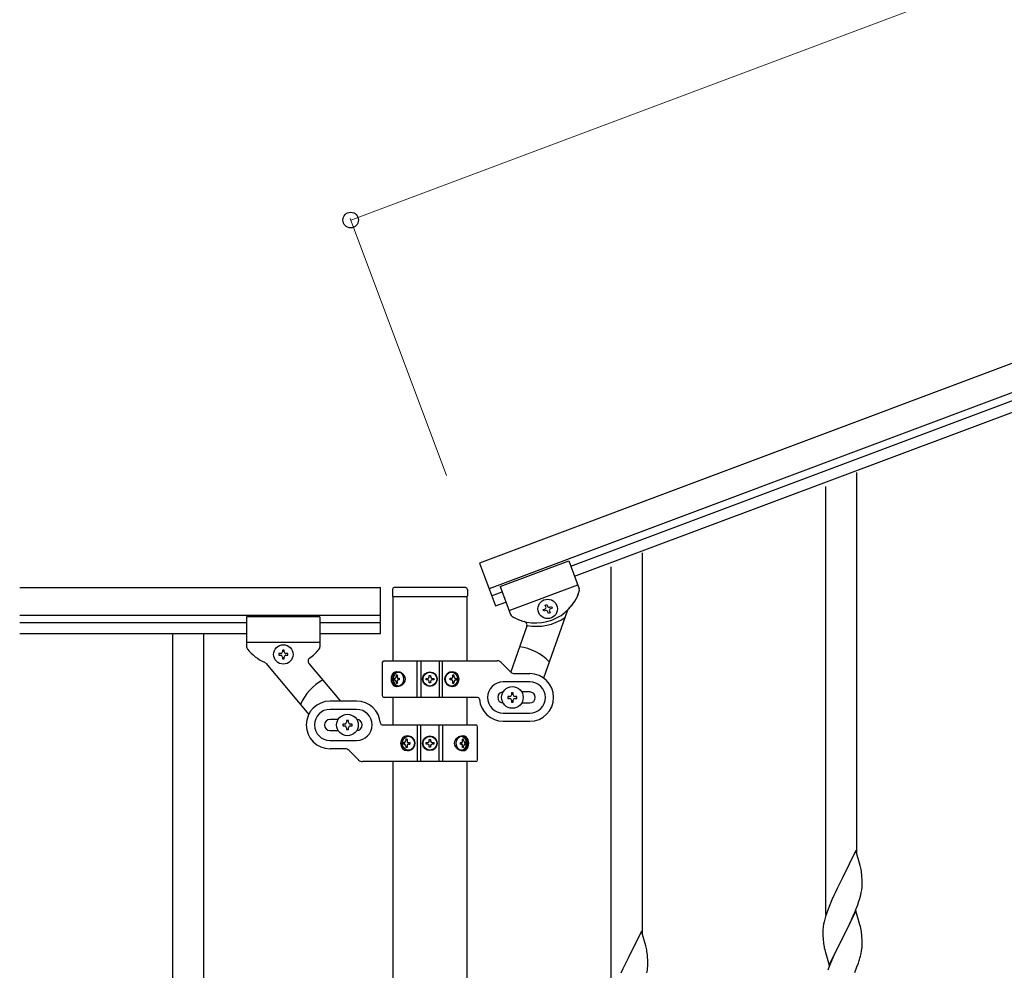
# Model space of a CAD drawing. Units: millimetres. Extents: x 250 to 8280, y 75 to 5795.
# Drawn here: x 4887 to 5424, y 4286 to 4805 of the extents above; entities that cross this region are included whole.
import ezdxf

# ---------------------------------------------------------------- set-up
doc = ezdxf.new("R2010")
doc.units = ezdxf.units.MM
doc.layers.add('YKK_A1', color=4, linetype='Continuous', lineweight=30)
doc.layers.add('YKK_D', color=6, linetype='Continuous', lineweight=13)

msp = doc.modelspace()

# ---------------------------------------------------------------- linework, layer by layer
at = {"layer": 'YKK_A1', "linetype": 'Continuous', "ltscale": 0.5}
for p, q in [((5892.16, 4790.9), (5137.64, 4507.9)), ((5897.43, 4776.86), (5142.91, 4493.85)), ((5187.47, 4506.29), (5852.96, 4755.9)), ((5189.58, 4500.68), (5855.06, 4750.29)), ((5343.64, 4348.91), (5343.64, 4557.32)), ((5326.64, 4316), (5326.64, 4549.67)), ((5226.64, 4305.02), (5226.64, 4513.43)), ((5148.96, 4495.06), (5186.42, 4509.1)), ((5148.96, 4495.06), (5186.42, 4509.1)), ((5186.42, 4509.1), (5192.15, 4493.82)), ((5186.42, 4509.1), (5192.15, 4493.82)), ((5137.64, 4507.9), (5146.42, 4484.49)), ((5209.64, 4272.11), (5209.64, 4505.78)), ((4886.78, 4494.53), (5083.64, 4494.53)), ((5083.64, 4469.53), (5083.64, 4494.53)), ((5090.14, 4493.49), (5090.14, 4489.99)), ((5130.14, 4494.49), (5091.14, 4494.49)), ((5131.14, 4493.49), (5131.14, 4489.99)), ((5144.31, 4490.11), (5150.02, 4492.25)), ((5148.96, 4495.06), (5154.69, 4479.78)), ((5148.96, 4495.06), (5154.7, 4479.76)), ((5153.88, 4481.95), (5191.33, 4495.99)), ((5153.88, 4481.95), (5191.33, 4495.99)), ((5090.39, 4489.49), (5090.39, 4454.55)), ((5130.64, 4489.49), (5090.64, 4489.49)), ((5130.89, 4454.55), (5130.89, 4489.49)), ((5146.42, 4484.49), (5152.12, 4486.63)), ((5172.47, 4482.49), (5173.37, 4482.83)), ((5172.81, 4481.59), (5172.47, 4482.49)), ((5185.55, 4481.73), (5172.64, 4445.16)), ((5173.71, 4481.93), (5172.81, 4481.59)), ((5173.6, 4484.96), (5174.5, 4485.3)), ((5173.93, 4484.06), (5173.6, 4484.96)), ((5174.5, 4485.3), (5174.83, 4484.4)), ((5175.28, 4480.47), (5174.95, 4481.37)), ((5175.84, 4481.71), (5176.18, 4480.81)), ((5176.07, 4483.84), (5176.97, 4484.18)), ((5177.3, 4483.28), (5176.41, 4482.94)), ((5176.97, 4484.18), (5177.3, 4483.28)), ((4886.78, 4479.53), (5083.64, 4479.53)), ((5010.64, 4478.53), (5010.64, 4462.21)), ((5050.64, 4478.53), (5010.64, 4478.53)), ((5050.64, 4478.53), (5050.64, 4462.19)), ((5176.18, 4480.81), (5175.28, 4480.47)), ((4886.78, 4475.53), (5010.64, 4475.53)), ((5050.64, 4475.53), (5083.64, 4475.53)), ((5163.52, 4473.4), (5154.72, 4448.47)), ((4886.78, 4469.53), (5010.64, 4469.53)), ((4970.14, 4469.53), (4970.14, 3609.53)), ((4987.14, 4469.53), (4987.14, 3609.53)), ((5050.64, 4469.53), (5083.64, 4469.53)), ((5050.64, 4464.53), (5010.64, 4464.53)), ((5031.12, 4460.43), (5030.16, 4460.43)), ((5030.16, 4460.43), (5030.16, 4459.47)), ((5031.12, 4459.47), (5031.12, 4460.43)), ((5028.24, 4458.51), (5028.24, 4457.55)), ((5029.2, 4458.51), (5028.24, 4458.51)), ((5028.24, 4457.55), (5029.2, 4457.55)), ((5030.16, 4456.59), (5030.16, 4455.63)), ((5030.16, 4455.63), (5031.12, 4455.63)), ((5031.12, 4455.63), (5031.12, 4456.59)), ((5033.04, 4458.51), (5032.08, 4458.51)), ((5032.08, 4457.55), (5033.04, 4457.55)), ((5033.04, 4457.55), (5033.04, 4458.51)), ((5085.64, 4454.55), (5147.4, 4454.55)), ((5103.69, 4434.55), (5103.69, 4454.55)), ((5105.64, 4454.55), (5105.64, 4434.55)), ((5115.64, 4454.55), (5115.64, 4434.55)), ((5117.58, 4434.55), (5117.58, 4454.55)), ((5021.06, 4453.21), (5044.49, 4425.29)), ((5044.61, 4453.14), (5061.88, 4432.57)), ((5084.64, 4453.55), (5084.64, 4435.55)), ((5154.76, 4448.42), (5149.52, 4453.67)), ((5091.12, 4444.99), (5091.45, 4444.99)), ((5091.12, 4444.1), (5091.45, 4444.1)), ((5092.93, 4446.75), (5092.31, 4446.75)), ((5093.94, 4444.99), (5093.32, 4444.99)), ((5093.94, 4444.1), (5093.32, 4444.1)), ((5108.59, 4444.14), (5108.59, 4444.96)), ((5108.59, 4444.96), (5109.41, 4444.96)), ((5109.41, 4444.14), (5108.59, 4444.14)), ((5110.23, 4445.78), (5110.23, 4446.6)), ((5110.23, 4446.6), (5111.05, 4446.6)), ((5111.05, 4446.6), (5111.05, 4445.78)), ((5111.87, 4444.96), (5112.69, 4444.96)), ((5112.69, 4444.14), (5111.87, 4444.14)), ((5112.69, 4444.96), (5112.69, 4444.14)), ((5122.4, 4444.99), (5121.64, 4444.99)), ((5122.4, 4444.1), (5121.64, 4444.1)), ((5123.76, 4446.75), (5123, 4446.75)), ((5124.69, 4444.99), (5125.16, 4444.99)), ((5124.69, 4444.1), (5125.16, 4444.1)), ((5156.88, 4447.55), (5165.14, 4447.55)), ((5092.31, 4442.34), (5092.93, 4442.34)), ((5110.23, 4442.5), (5110.23, 4443.32)), ((5111.05, 4442.5), (5110.23, 4442.5)), ((5111.05, 4443.32), (5111.05, 4442.5)), ((5123, 4442.34), (5123.76, 4442.34)), ((5165.14, 4443.05), (5150.64, 4443.05)), ((5136.67, 4434.55), (5085.64, 4434.55)), ((5090.39, 4434.55), (5090.39, 4419.53)), ((5130.89, 4419.53), (5130.89, 4434.55)), ((5153.14, 4435.05), (5153.14, 4434.05)), ((5154.14, 4435.05), (5153.14, 4435.05)), ((5153.14, 4434.05), (5154.14, 4434.05)), ((5156.14, 4437.05), (5155.14, 4437.05)), ((5155.14, 4437.05), (5155.14, 4436.05)), ((5155.14, 4433.05), (5155.14, 4432.05)), ((5156.14, 4436.05), (5156.14, 4437.05)), ((5156.14, 4432.05), (5156.14, 4433.05)), ((5158.14, 4435.05), (5157.14, 4435.05)), ((5157.14, 4434.05), (5158.14, 4434.05)), ((5158.14, 4434.05), (5158.14, 4435.05)), ((5165.14, 4437.55), (5160.72, 4437.55)), ((5070.64, 4432.53), (5056.14, 4432.53)), ((5070.64, 4428.03), (5056.14, 4428.03)), ((5155.14, 4432.05), (5156.14, 4432.05)), ((5160.72, 4431.55), (5165.14, 4431.55)), ((5060.56, 4422.53), (5056.14, 4422.53)), ((5066.14, 4422.03), (5065.14, 4422.03)), ((5065.14, 4422.03), (5065.14, 4421.03)), ((5066.14, 4421.03), (5066.14, 4422.03)), ((5150.64, 4426.05), (5165.14, 4426.05)), ((5063.14, 4420.03), (5063.14, 4419.03)), ((5064.14, 4420.03), (5063.14, 4420.03)), ((5063.14, 4419.03), (5064.14, 4419.03)), ((5065.14, 4418.03), (5065.14, 4417.03)), ((5065.14, 4417.03), (5066.14, 4417.03)), ((5066.14, 4417.03), (5066.14, 4418.03)), ((5068.14, 4420.03), (5067.14, 4420.03)), ((5067.14, 4419.03), (5068.14, 4419.03)), ((5068.14, 4419.03), (5068.14, 4420.03)), ((5084.6, 4419.53), (5135.64, 4419.53)), ((5103.69, 4419.53), (5103.69, 4399.53)), ((5105.64, 4399.53), (5105.64, 4419.53)), ((5115.64, 4399.53), (5115.64, 4419.53)), ((5117.58, 4419.53), (5117.58, 4399.53)), ((5136.64, 4400.53), (5136.64, 4418.53)), ((5150.64, 4421.55), (5165.14, 4421.55)), ((5056.14, 4416.53), (5060.56, 4416.53)), ((5098.28, 4411.74), (5097.51, 4411.74)), ((5110.23, 4410.76), (5110.23, 4411.58)), ((5110.23, 4411.58), (5111.05, 4411.58)), ((5111.05, 4411.58), (5111.05, 4410.76)), ((5128.97, 4411.74), (5128.35, 4411.74)), ((5056.14, 4411.03), (5070.64, 4411.03)), ((5064.4, 4406.53), (5056.14, 4406.53)), ((5096.59, 4409.97), (5096.12, 4409.97)), ((5096.59, 4409.09), (5096.12, 4409.09)), ((5097.51, 4407.33), (5098.28, 4407.33)), ((5098.88, 4409.97), (5099.64, 4409.97)), ((5098.88, 4409.09), (5099.64, 4409.09)), ((5108.59, 4409.12), (5108.59, 4409.94)), ((5108.59, 4409.94), (5109.41, 4409.94)), ((5109.41, 4409.12), (5108.59, 4409.12)), ((5110.23, 4407.48), (5110.23, 4408.3)), ((5111.05, 4407.48), (5110.23, 4407.48)), ((5111.05, 4408.3), (5111.05, 4407.48)), ((5111.87, 4409.94), (5112.69, 4409.94)), ((5112.69, 4409.12), (5111.87, 4409.12)), ((5112.69, 4409.94), (5112.69, 4409.12)), ((5127.33, 4409.97), (5127.96, 4409.97)), ((5127.33, 4409.09), (5127.96, 4409.09)), ((5128.35, 4407.33), (5128.97, 4407.33)), ((5130.15, 4409.97), (5129.83, 4409.97)), ((5130.15, 4409.09), (5129.83, 4409.09)), ((5066.52, 4405.65), (5071.76, 4400.41)), ((5135.64, 4399.53), (5073.88, 4399.53)), ((5090.39, 4399.53), (5090.39, 3636.78)), ((5130.89, 3635.99), (5130.89, 4399.53)), ((5343.04, 4350.95), (5335.81, 4336.09)), ((5345.43, 4342.82), (5343.04, 4350.95)), ((5345.77, 4341.41), (5345.43, 4342.82)), ((5335.81, 4336.09), (5335.47, 4335.42)), ((5346.42, 4336.54), (5346.31, 4337.95)), ((5346.48, 4335.3), (5346.42, 4336.54)), ((5335.47, 4335.42), (5332.86, 4330.23)), ((5346.29, 4329.5), (5346.45, 4330.8)), ((5346.45, 4330.8), (5346.51, 4331.63)), ((5346.53, 4333.57), (5346.48, 4335.3)), ((5346.51, 4331.63), (5346.53, 4332.42)), ((5346.53, 4332.42), (5346.53, 4333.57)), ((5331.09, 4326.49), (5329.98, 4324.03)), ((5331.76, 4327.93), (5331.09, 4326.49)), ((5332.86, 4330.23), (5331.76, 4327.93)), ((5345.22, 4324.83), (5345.74, 4326.75)), ((5345.74, 4326.75), (5346.05, 4328.15)), ((5346.05, 4328.15), (5346.29, 4329.5)), ((5328.51, 4320.5), (5327.92, 4318.98)), ((5329.98, 4324.03), (5328.51, 4320.5)), ((5343.12, 4318.81), (5344.08, 4321.34)), ((5344.08, 4321.34), (5344.76, 4323.35)), ((5344.76, 4323.35), (5345.22, 4324.83)), ((5326.56, 4314.98), (5326.14, 4313.52)), ((5327.2, 4316.96), (5326.56, 4314.98)), ((5327.92, 4318.98), (5327.2, 4316.96)), ((5343.04, 4318.08), (5335.81, 4303.22)), ((5340.09, 4311.86), (5341.64, 4315.28)), ((5341.64, 4315.28), (5342.08, 4316.28)), ((5342.08, 4316.28), (5343.12, 4318.81)), ((5345.3, 4310.43), (5343.04, 4318.08)), ((5325.49, 4310.71), (5325.27, 4309.37)), ((5325.78, 4312.09), (5325.49, 4310.71)), ((5326.14, 4313.52), (5325.78, 4312.09)), ((5337.7, 4306.94), (5340.09, 4311.86)), ((5345.55, 4309.48), (5345.3, 4310.43)), ((5345.77, 4308.54), (5345.55, 4309.48)), ((5226.04, 4307.06), (5218.81, 4292.21)), ((5228.43, 4298.94), (5226.04, 4307.06)), ((5325.1, 4307.28), (5325.09, 4306.89)), ((5325.09, 4306.89), (5325.11, 4305.03)), ((5325.14, 4308.1), (5325.1, 4307.28)), ((5325.11, 4305.03), (5325.14, 4304.02)), ((5325.14, 4304.02), (5325.19, 4303.07)), ((5335.98, 4303.55), (5337.7, 4306.94)), ((5346.42, 4303.67), (5346.31, 4305.08)), ((5228.77, 4297.52), (5228.43, 4298.94)), ((5325.19, 4303.07), (5325.27, 4301.91)), ((5325.44, 4300.32), (5325.58, 4299.33)), ((5325.58, 4299.33), (5325.76, 4298.38)), ((5328.59, 4288.36), (5335.81, 4303.22)), ((5335.47, 4302.55), (5332.65, 4296.91)), ((5335.81, 4303.22), (5335.47, 4302.55)), ((5335.81, 4303.22), (5335.98, 4303.55)), ((5346.48, 4302.43), (5346.42, 4303.67)), ((5346.53, 4300.7), (5346.48, 4302.43)), ((5346.51, 4298.75), (5346.53, 4299.55)), ((5346.53, 4299.55), (5346.53, 4300.7)), ((5229.42, 4292.66), (5229.31, 4294.07)), ((5325.76, 4298.38), (5325.86, 4297.91)), ((5325.86, 4297.91), (5326.07, 4296.97)), ((5326.07, 4296.97), (5326.32, 4296.01)), ((5326.32, 4296.01), (5328.59, 4288.36)), ((5331.09, 4293.62), (5329.98, 4291.16)), ((5332.65, 4296.91), (5331.09, 4293.62)), ((5345.62, 4293.4), (5345.95, 4294.82)), ((5345.95, 4294.82), (5346.22, 4296.18)), ((5346.22, 4296.18), (5346.41, 4297.5)), ((5218.47, 4291.54), (5215.86, 4286.34)), ((5218.81, 4292.21), (5218.47, 4291.54)), ((5229.48, 4291.41), (5229.42, 4292.66)), ((5229.45, 4286.91), (5229.51, 4287.74)), ((5229.53, 4289.69), (5229.48, 4291.41)), ((5229.51, 4287.74), (5229.53, 4288.54)), ((5229.53, 4288.54), (5229.53, 4289.69)), ((5329.98, 4291.16), (5328.51, 4287.63)), ((5343.7, 4287.46), (5344.43, 4289.48)), ((5344.43, 4289.48), (5344.92, 4290.97)), ((5215.86, 4286.34), (5214.76, 4284.04)), ((5229.05, 4284.26), (5229.29, 4285.62)), ((5229.29, 4285.62), (5229.45, 4286.91)), ((5328.51, 4287.63), (5327.74, 4285.6)), ((5342.5, 4284.42), (5343.7, 4287.46))]:
    msp.add_line(p, q, dxfattribs=at)
for centre, radius in [((5174.89, 4482.89), 5.3), ((5030.64, 4458.03), 5.3), ((5110.64, 4444.55), 4), ((5110.64, 4444.55), 3.75), ((5155.64, 4434.55), 5.9), ((5065.64, 4419.53), 5.9), ((5110.64, 4409.53), 4), ((5110.64, 4409.53), 3.75)]:
    msp.add_circle(centre, radius, dxfattribs=at)
for centre, radius, start, end in [((5091.14, 4493.49), 1, 90, 180), ((5130.14, 4493.49), 1, 0, 90), ((5168.39, 4500.21), 25, 239.06, 342.06), ((5168.39, 4500.21), 25, 314.8515, 342.06), ((5190.27, 4493.12), 2, 342.06, 20.56), ((5190.27, 4493.12), 2, 342.06, 20.56), ((5090.64, 4489.99), 0.5, 180, 270), ((5130.64, 4489.99), 0.5, 270, 0), ((5173.03, 4483.73), 0.96, 290.56, 20.56), ((5174.05, 4481.03), 0.96, 20.56, 110.56), ((5175.73, 4484.74), 0.96, 200.56, 290.56), ((5176.74, 4482.04), 0.96, 110.56, 200.56), ((5187.43, 4481.07), 2, 134.8515, 160.56), ((5156.57, 4480.48), 2, 200.56, 239.06), ((5156.57, 4480.46), 2, 200.56, 245.49), ((5168.39, 4500.21), 25, 239.6063, 255.5049), ((5161.63, 4474.07), 2, 340.56, 75.5049), ((5168.86, 4500.38), 27, 258.8233, 304.9258), ((5012.64, 4462.21), 2, 180, 218.5), ((5030.64, 4476.53), 25, 218.5, 245.7085), ((5030.64, 4476.53), 25, 305.0551, 320.9537), ((5048.64, 4462.19), 2, 315.07, 0), ((5155.64, 4434.55), 28, 44.0452, 81.8882), ((5029.2, 4459.47), 0.96, 270, 0), ((5029.2, 4456.59), 0.96, 0, 90), ((5032.08, 4459.47), 0.96, 180, 270), ((5032.08, 4456.59), 0.96, 90, 180), ((5046.15, 4454.43), 2, 125.0551, 220), ((5085.64, 4453.55), 1, 90, 180), ((5147.4, 4451.55), 3, 45, 90), ((5019.53, 4451.92), 2, 40, 65.7085), ((5065.64, 4419.53), 28, 118.6718, 156.5148), ((5109.41, 4445.78), 0.82, 270, 0), ((5109.41, 4443.32), 0.82, 0, 90), ((5111.87, 4445.78), 0.82, 180, 270), ((5111.87, 4443.32), 0.82, 90, 180), ((5156.88, 4450.55), 3, 225, 270), ((5165.14, 4434.55), 13, 270, 90), ((5150.64, 4434.55), 8.5, 90, 270), ((5165.14, 4434.55), 8.5, 270, 90), ((5085.64, 4435.55), 1, 180, 270), ((5136.67, 4433.55), 1, 4.096, 90), ((5150.64, 4434.55), 13, 184.096, 270), ((5150.64, 4434.55), 3, 90, 270), ((5154.14, 4436.05), 1, 270, 0), ((5154.14, 4433.05), 1, 0, 90), ((5157.14, 4436.05), 1, 180, 270), ((5157.14, 4433.05), 1, 90, 180), ((5165.14, 4434.55), 3, 270, 90), ((5056.14, 4419.53), 13, 90, 270), ((5056.14, 4419.53), 8.5, 90, 270), ((5070.64, 4419.53), 13, 4.096, 90), ((5070.64, 4419.53), 8.5, 270, 90), ((5056.14, 4419.53), 3, 90, 270), ((5070.64, 4419.53), 3, 270, 90), ((5064.14, 4421.03), 1, 270, 0), ((5064.14, 4418.03), 1, 0, 90), ((5067.14, 4421.03), 1, 180, 270), ((5067.14, 4418.03), 1, 90, 180), ((5084.6, 4420.53), 1, 184.096, 270), ((5135.64, 4418.53), 1, 0, 90), ((5064.4, 4403.53), 3, 45, 90), ((5109.41, 4410.76), 0.82, 270, 0), ((5109.41, 4408.3), 0.82, 0, 90), ((5111.87, 4410.76), 0.82, 180, 270), ((5111.87, 4408.3), 0.82, 90, 180), ((5135.64, 4400.53), 1, 270, 0), ((5073.88, 4402.53), 3, 225, 270), ((5304.31, 4332.7), 42.37, 9.5672, 11.859), ((5301.45, 4333.1), 45.12, 6.176, 8.4678), ((5357.08, 4305.48), 32.04, 173.0323, 175.3241), ((5304.31, 4299.83), 42.37, 9.5672, 11.859), ((5301.45, 4300.23), 45.12, 6.176, 8.4678), ((5365.1, 4305.36), 39.98, 184.9569, 187.2487), ((5315.09, 4300.75), 31.49, 354.0716, 356.3633), ((5187.31, 4288.82), 42.37, 9.5672, 11.859), ((5184.45, 4289.21), 45.12, 6.176, 8.4678), ((5284.52, 4309.68), 63.23, 342.7842, 345.076)]:
    msp.add_arc(centre, radius, start, end, dxfattribs=at)
for centre, major_axis, ratio, start_param, end_param in [((5092.25, 4444.55), (0, 4), 0.7075, 0, 3.141593), ((5092.96, 4444.55), (0, 4), 0.7075, 0.125258, 3.016335), ((5096.22, 4444.55), (0, 7.22), 0.707107, 1.509641, 1.631951), ((5097.16, 4444.55), (0, 7.22), 0.707107, 1.260243, 1.386402), ((5092.25, 4444.55), (5.06, 0), 0.790514, 4.712389, 7.853982), ((5097.79, 4444.55), (0, 7.22), 0.707107, 1.260243, 1.386402), ((5093.76, 4444.55), (0, 3.84), 0.707107, 3.098265, 6.326513), ((5099.04, 4444.55), (0, 7.22), 0.707107, 1.509641, 1.631951), ((5123.14, 4444.55), (4.49, 0), 0.890869, 1.570796, 4.712389), ((5122.22, 4444.55), (0, -3.84), 0.866157, 3.116598, 6.30818), ((5118.04, 4444.55), (0, -7.22), 0.499772, 1.509641, 1.631951), ((5119.57, 4444.55), (0, -7.22), 0.499772, 1.755191, 1.881349), ((5123.14, 4444.55), (0, 4), 0.865, 3.141593, 6.283185), ((5120.33, 4444.55), (0, -7.22), 0.499772, 1.755191, 1.881349), ((5121.56, 4444.55), (0, -7.22), 0.499772, 1.509641, 1.631951), ((5097.16, 4444.55), (0, 7.22), 0.707107, 1.755191, 1.881349), ((5097.79, 4444.55), (0, 7.22), 0.707107, 1.755191, 1.881349), ((5119.57, 4444.55), (0, -7.22), 0.499772, 1.260243, 1.386402), ((5120.33, 4444.55), (0, -7.22), 0.499772, 1.260243, 1.386402), ((5098.14, 4409.53), (0, -4), 0.865, 3.141593, 6.283185), ((5100.95, 4409.53), (0, 7.22), 0.499772, 1.260243, 1.386402), ((5098.14, 4409.53), (-4.49, 0), 0.890869, 1.570796, 4.712389), ((5101.71, 4409.53), (0, 7.22), 0.499772, 1.260243, 1.386402), ((5099.05, 4409.53), (0, 3.84), 0.866157, 3.116598, 6.30818), ((5129.02, 4409.53), (-5.06, 0), 0.790514, 4.712389, 7.853982), ((5127.52, 4409.53), (0, -3.84), 0.707107, 3.098265, 6.326513), ((5123.49, 4409.53), (0, -7.22), 0.707107, 1.755191, 1.881349), ((5128.32, 4409.53), (0, -4), 0.7075, 0.125258, 3.016335), ((5124.11, 4409.53), (0, -7.22), 0.707107, 1.755191, 1.881349), ((5129.02, 4409.53), (0, -4), 0.7075, 0, 3.141593), ((5099.72, 4409.53), (0, 7.22), 0.499772, 1.509641, 1.631951), ((5100.95, 4409.53), (0, 7.22), 0.499772, 1.755191, 1.881349), ((5101.71, 4409.53), (0, 7.22), 0.499772, 1.755191, 1.881349), ((5103.24, 4409.53), (0, 7.22), 0.499772, 1.509641, 1.631951), ((5122.24, 4409.53), (0, -7.22), 0.707107, 1.509641, 1.631951), ((5123.49, 4409.53), (0, -7.22), 0.707107, 1.260243, 1.386402), ((5124.11, 4409.53), (0, -7.22), 0.707107, 1.260243, 1.386402), ((5125.06, 4409.53), (0, -7.22), 0.707107, 1.509641, 1.631951)]:
    msp.add_ellipse(centre, major_axis=major_axis, ratio=ratio, start_param=start_param, end_param=end_param, dxfattribs=at)
for centre, major_axis, ratio in [((5093.52, 4444.55), (0, 3.84), 0.707107), ((5122.39, 4444.55), (0, -3.84), 0.866157), ((5098.89, 4409.53), (0, 3.84), 0.866157), ((5127.76, 4409.53), (0, -3.84), 0.707107)]:
    msp.add_ellipse(centre, major_axis=major_axis, ratio=ratio, dxfattribs=at)
for points in [[(5091.45, 4444.99), (5091.57, 4445), (5091.69, 4445.05), (5091.8, 4445.14), (5091.9, 4445.25), (5091.99, 4445.38), (5092.06, 4445.53), (5092.12, 4445.7), (5092.15, 4445.87)], [(5092.15, 4443.22), (5092.12, 4443.39), (5092.06, 4443.56), (5091.99, 4443.71), (5091.9, 4443.85), (5091.8, 4443.96), (5091.69, 4444.04), (5091.57, 4444.09), (5091.45, 4444.1)], [(5092.77, 4445.87), (5092.76, 4445.7), (5092.78, 4445.53), (5092.83, 4445.38), (5092.89, 4445.25), (5092.98, 4445.14), (5093.08, 4445.05), (5093.2, 4445), (5093.32, 4444.99)], [(5093.32, 4444.1), (5093.2, 4444.09), (5093.08, 4444.04), (5092.98, 4443.96), (5092.89, 4443.85), (5092.83, 4443.71), (5092.78, 4443.56), (5092.76, 4443.39), (5092.77, 4443.22)], [(5122.4, 4444.99), (5122.55, 4445), (5122.69, 4445.05), (5122.82, 4445.14), (5122.93, 4445.25), (5123.02, 4445.38), (5123.08, 4445.53), (5123.11, 4445.7), (5123.11, 4445.87)], [(5123.11, 4443.22), (5123.11, 4443.39), (5123.08, 4443.56), (5123.02, 4443.71), (5122.93, 4443.85), (5122.82, 4443.96), (5122.69, 4444.04), (5122.55, 4444.09), (5122.4, 4444.1)], [(5123.87, 4445.87), (5123.9, 4445.7), (5123.96, 4445.53), (5124.04, 4445.38), (5124.14, 4445.25), (5124.26, 4445.14), (5124.4, 4445.05), (5124.54, 4445), (5124.69, 4444.99)], [(5124.69, 4444.1), (5124.54, 4444.09), (5124.4, 4444.04), (5124.26, 4443.96), (5124.14, 4443.85), (5124.04, 4443.71), (5123.96, 4443.56), (5123.9, 4443.39), (5123.87, 4443.22)], [(5096.59, 4409.97), (5096.73, 4409.99), (5096.88, 4410.04), (5097.01, 4410.12), (5097.14, 4410.23), (5097.24, 4410.36), (5097.32, 4410.52), (5097.37, 4410.68), (5097.4, 4410.85)], [(5097.4, 4408.21), (5097.37, 4408.38), (5097.32, 4408.55), (5097.24, 4408.7), (5097.14, 4408.83), (5097.01, 4408.94), (5096.88, 4409.02), (5096.73, 4409.07), (5096.59, 4409.09)], [(5098.17, 4410.85), (5098.17, 4410.68), (5098.2, 4410.52), (5098.26, 4410.36), (5098.35, 4410.23), (5098.46, 4410.12), (5098.59, 4410.04), (5098.73, 4409.99), (5098.88, 4409.97)], [(5098.88, 4409.09), (5098.73, 4409.07), (5098.59, 4409.02), (5098.46, 4408.94), (5098.35, 4408.83), (5098.26, 4408.7), (5098.2, 4408.55), (5098.17, 4408.38), (5098.17, 4408.21)], [(5127.96, 4409.97), (5128.08, 4409.99), (5128.19, 4410.04), (5128.3, 4410.12), (5128.38, 4410.23), (5128.45, 4410.36), (5128.5, 4410.52), (5128.51, 4410.68), (5128.51, 4410.85)], [(5128.51, 4408.21), (5128.51, 4408.38), (5128.5, 4408.55), (5128.45, 4408.7), (5128.38, 4408.83), (5128.3, 4408.94), (5128.19, 4409.02), (5128.08, 4409.07), (5127.96, 4409.09)], [(5129.13, 4410.85), (5129.16, 4410.68), (5129.21, 4410.52), (5129.29, 4410.36), (5129.37, 4410.23), (5129.48, 4410.12), (5129.59, 4410.04), (5129.71, 4409.99), (5129.83, 4409.97)], [(5129.83, 4409.09), (5129.71, 4409.07), (5129.59, 4409.02), (5129.48, 4408.94), (5129.37, 4408.83), (5129.29, 4408.7), (5129.21, 4408.55), (5129.16, 4408.38), (5129.13, 4408.21)]]:
    msp.add_spline(points, degree=3, dxfattribs=at)
at = {"layer": 'YKK_D'}
for p, q in [((5821.93, 4978.16), (5067.4, 4695.16)), ((5119.73, 4555.65), (5067.05, 4696.09))]:
    msp.add_line(p, q, dxfattribs=at)
at = {"layer": 'YKK_D', "linetype": 'ByBlock', "lineweight": -2}
msp.add_circle((5067.4, 4695.16), 4.25, dxfattribs=at)

doc.saveas('drawing.dxf')
